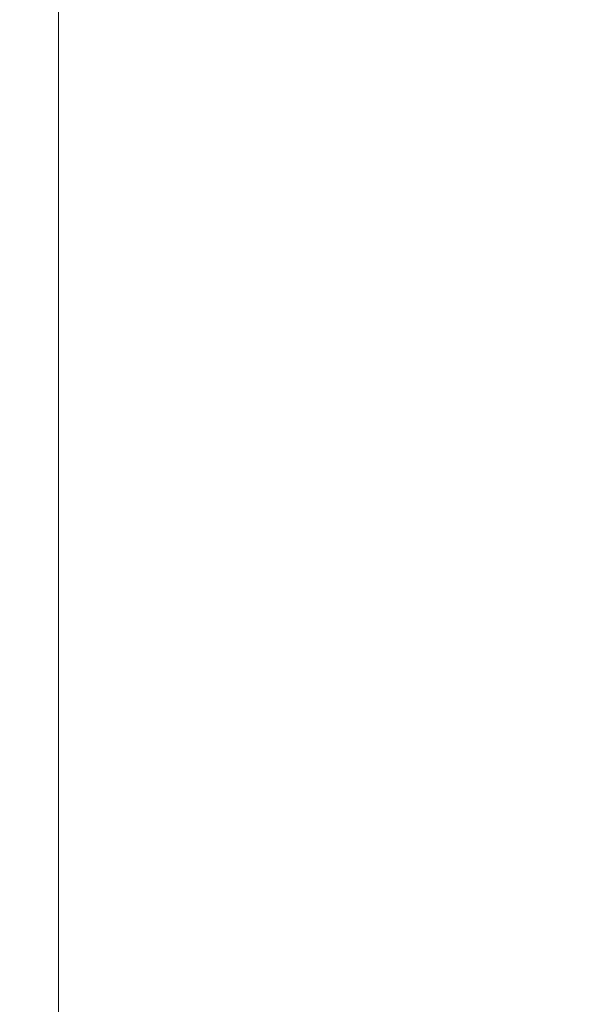
# Model space of a CAD drawing. Units: millimetres. Extents: x -448 to 2551, y -2436 to 563.
# Drawn here: x 114 to 393, y -550 to -64 of the extents above; entities that cross this region are included whole.
import ezdxf

# ---------------------------------------------------------------- set-up
doc = ezdxf.new("R2010")
doc.units = ezdxf.units.MM
doc.header["$MEASUREMENT"] = 0
doc.layers.get('0').update_dxf_attribs({"lineweight": 5})
doc.styles.add('Arial', font='arial.ttf')
doc.dimstyles.new('Default', dxfattribs={"dimtxt": 50, "dimasz": 1, "dimexe": 0.5, "dimexo": 0.5, "dimgap": 0.25, "dimtad": 1, "dimtoh": 1, "dimdec": 0, "dimzin": 1, "dimdsep": 46, "dimtxsty": 'Arial', "dimcen": 0.5, "dimazin": 0, "dimtfac": 1, "dimtdec": 4, "dimtix": 1, "dimtmove": 1, "dimatfit": 3, "dimfxl": 1, "dimtolj": 1, "dimtzin": 1, "dimarcsym": 0})

# ---------------------------------------------------------------- blocks, each defined once
blk = doc.blocks.new('*D2')
at = {"color": 0, "lineweight": -2, "transparency": 16777216}
for p, q in [((1089.36, 218.63), (-106.61, 218.63)), ((-106.11, 217.63), (-106.11, -1980.37)), ((1089.36, -1981.37), (-106.61, -1981.37))]:
    blk.add_line(p, q, dxfattribs=at)
at = {"color": 0, "transparency": 16777216}
for points in [[(-106.28, 217.63), (-105.94, 217.63), (-106.11, 218.63)], [(-106.28, -1980.37), (-105.94, -1980.37), (-106.11, -1981.37)]]:
    blk.add_solid(points, dxfattribs=at)
at = {"layer": 'Defpoints', "color": 0, "transparency": 16777216}
for p in [(1089.86, 218.63), (-106.11, -1981.37), (1089.86, -1981.37)]:
    blk.add_point(p, dxfattribs=at)
at = {"color": 0, "transparency": 16777216, "insert": (-131.89, -881.37), "char_height": 50, "attachment_point": 5, "rotation": 90, "style": 'Arial'}
blk.add_mtext('\\A1;2200', dxfattribs=at)

msp = doc.modelspace()

# ---------------------------------------------------------------- linework, layer by layer
msp.add_line((133.25, -1235.37), (133.25, 25))

# ---------------------------------------------------------------- dimensions: what is measured, and where the dimension line sits
dim = msp.add_linear_dim(base=(-106.11, -1981.37), p1=(1089.86, 218.63), p2=(1089.86, -1981.37), angle=90, dimstyle='Default')
dim.commit()
dim.dimension.update_dxf_attribs({"geometry": '*D2', "text_midpoint": (-131.89, -881.37)})

doc.saveas('drawing.dxf')
